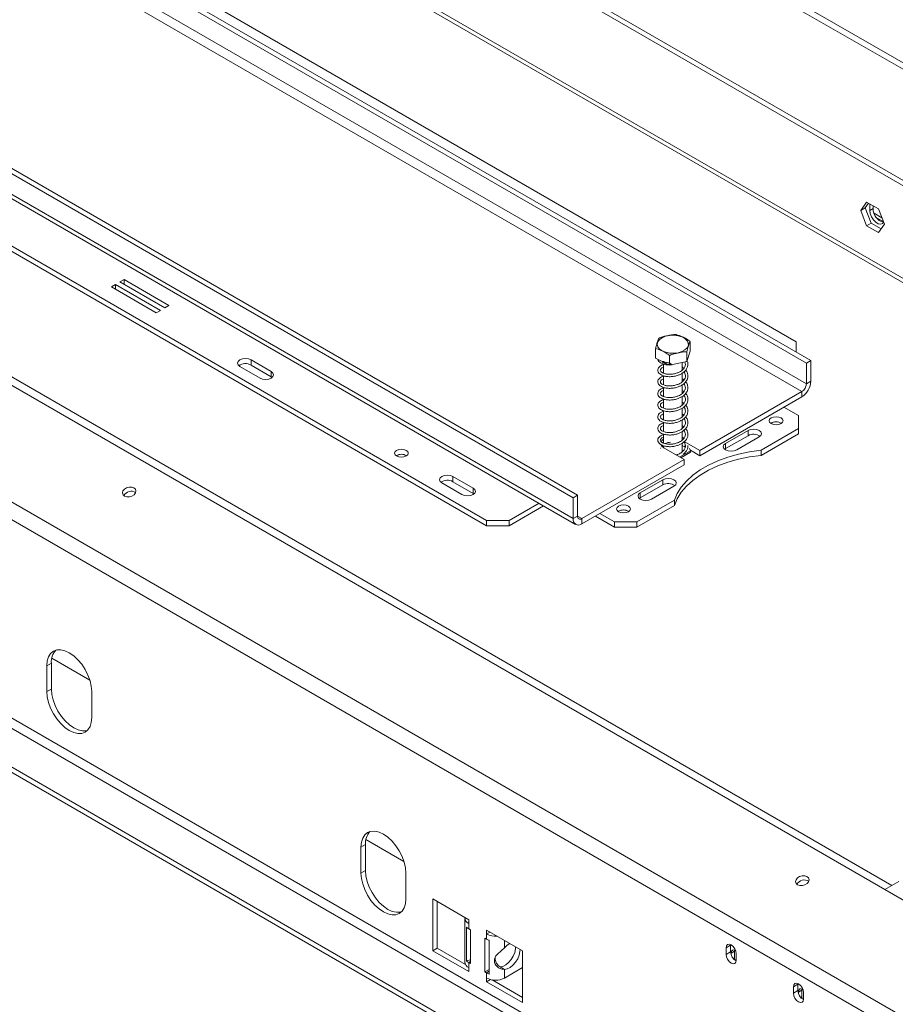
# Model space of a CAD drawing. Units: millimetres. Extents: x 50 to 5394, y 70 to 4060.
# Drawn here: x 3817 to 4123, y 1397 to 1742 of the extents above; entities that cross this region are included whole.
import ezdxf

# ---------------------------------------------------------------- set-up
doc = ezdxf.new("R2010")
doc.units = ezdxf.units.MM
doc.header["$LTSCALE"] = 20

msp = doc.modelspace()

# ---------------------------------------------------------------- linework, layer by layer
at = {"color": 7, "linetype": 'Continuous', "lineweight": 15}
for p, q in [((3673.3597986, 1985.928993), (5269.3783711, 1064.5670828)), ((3673.7664935, 1987.9164794), (5269.785066, 1066.5545692)), ((4324.7180238, 1536.645442), (3651.2483054, 1925.4312349)), ((5015.9845834, 920.0386692), (3419.9660109, 1841.4005794)), ((4990.4363141, 893.9342118), (3389.7036963, 1818.0174824)), ((4988.1070071, 889.0841188), (3387.3743893, 1813.1673894)), ((3789.7967152, 1796.324405), (4092.2812827, 1621.7037811)), ((3791.3680636, 1797.2315251), (4093.8526311, 1622.6109012)), ((4253.5903085, 1612.0346075), (3934.3607683, 1796.3218984)), ((3932.7894199, 1795.4147783), (4252.4742065, 1610.8646792)), ((4092.2812827, 1614.4456405), (3789.7967152, 1789.0662644)), ((3788.2253668, 1786.3446092), (4090.7099343, 1611.7239852)), ((4088.7457488, 1629.1857527), (3821.6165204, 1783.3961739)), ((4010.5711658, 1574.5335346), (3708.0865983, 1749.1541585)), ((4012.1425142, 1575.4406547), (3709.6579467, 1750.0612786)), ((4010.5711658, 1567.275394), (3708.0865983, 1741.896018)), ((3709.0072535, 1739.8611522), (4011.491821, 1565.2405282)), ((4957.7014155, 833.6335892), (3414.6372841, 1724.4255512)), ((3713.1934806, 1720.8048853), (3980.322709, 1566.5944642)), ((4945.9163025, 826.8301883), (3402.8521711, 1717.6221503)), ((3713.1934806, 1718.9903502), (3980.322709, 1564.779929)), ((4945.9163025, 825.0156532), (3402.8521711, 1715.8076152)), ((4111.3308278, 1675.1069336), (4113.3947498, 1678.0435242)), ((4111.3308278, 1675.1069336), (4112.9021762, 1676.0140537)), ((4113.3947498, 1669.7873894), (4111.3308278, 1675.1069336)), ((4112.9021762, 1676.0140537), (4114.0590272, 1677.660045)), ((4114.9660982, 1670.6945095), (4112.9021762, 1676.0140537)), ((4113.3947498, 1678.0435242), (4117.5225936, 1675.6605707)), ((4114.4765789, 1675.1051704), (4114.4765789, 1677.4189976)), ((4114.4765789, 1675.1051704), (4115.6550902, 1675.7855105)), ((4115.6550902, 1675.7855105), (4115.6550902, 1676.7386575)), ((4117.5225936, 1675.6605707), (4119.5865155, 1670.3410265)), ((4118.7302859, 1672.5478693), (4115.9912483, 1674.1290821)), ((4113.3947498, 1669.7873894), (4114.9660982, 1670.6945095)), ((4117.5225936, 1667.4044358), (4113.3947498, 1669.7873894)), ((4118.4296646, 1668.6950352), (4114.9660982, 1670.6945095)), ((4119.5865155, 1670.3410265), (4117.5225936, 1667.4044358)), ((3853.3444301, 1650.9194599), (3851.9302165, 1650.1030518)), ((3869.0579141, 1641.8482587), (3853.3444301, 1650.9194599)), ((3853.3444301, 1649.2866437), (3853.3444301, 1650.9194599)), ((3850.3588681, 1649.1959317), (3848.9446546, 1648.3795236)), ((3848.9446546, 1648.3795236), (3864.6581386, 1639.3083223)), ((3866.0723522, 1640.1247304), (3850.3588681, 1649.1959317)), ((3850.3588681, 1647.5631155), (3850.3588681, 1649.1959317)), ((3851.9302165, 1650.1030518), (3867.6437006, 1641.0318506)), ((3867.6437006, 1641.0318506), (3869.0579141, 1641.8482587)), ((3864.6581386, 1639.3083223), (3866.0723522, 1640.1247304)), ((4039.4935504, 1623.4081053), (4039.4935504, 1626.7649953)), ((4051.5737851, 1625.9029624), (4051.5737851, 1629.2598524)), ((4088.7457488, 1625.5590416), (4088.7457488, 1629.1857527)), ((4044.3849546, 1621.0120881), (4039.4935504, 1623.4081053)), ((4044.3849546, 1621.0120881), (4044.3849546, 1624.3689781)), ((4051.5737851, 1625.9029624), (4050.425072, 1622.2595167)), ((4050.425072, 1622.2595167), (4050.425072, 1625.6164067)), ((3893.8985469, 1620.5681116), (3900.9696147, 1616.486071)), ((3897.8269179, 1622.8359119), (3904.8979857, 1618.7538713)), ((3897.8269179, 1622.8359119), (3897.8269179, 1621.0213767)), ((3897.8269179, 1621.0213767), (3904.8979857, 1616.9393362)), ((4042.3114455, 1621.3370761), (4042.3114455, 1618.1704323)), ((4050.425072, 1622.2595167), (4044.3849546, 1621.0120881)), ((4045.266488, 1621.1941458), (4045.2601042, 1621.1236696)), ((4048.75589, 1619.1939327), (4048.75589, 1621.9147907)), ((4093.8526311, 1622.6109012), (4092.2812827, 1621.7037811)), ((4092.2812827, 1621.7037811), (4092.2812827, 1614.4456405)), ((4093.8526311, 1622.6109012), (4093.8526311, 1615.3527606)), ((3904.8979857, 1616.9393362), (3904.8979857, 1618.7538713)), ((3904.8979857, 1616.9393362), (3905.2242393, 1616.7127035)), ((4042.3114455, 1617.2554861), (4042.3114455, 1614.0943278)), ((4048.75589, 1615.1220451), (4048.75589, 1618.1474067)), ((4042.3114455, 1613.1568394), (4042.3114455, 1610.003813)), ((4048.75589, 1611.0411959), (4048.75589, 1614.0557584)), ((4092.2812827, 1614.4456405), (4093.8526311, 1615.3527606)), ((4048.75589, 1606.9468985), (4048.75589, 1609.9566916)), ((4054.9617582, 1591.0870024), (4090.7099343, 1611.7239852)), ((4054.9617582, 1589.2724673), (4090.7099343, 1609.9094501)), ((4090.7099343, 1611.7239852), (4090.7099343, 1609.9094501)), ((4042.3114455, 1609.0830941), (4042.3114455, 1605.9031766)), ((4089.531423, 1603.3328292), (4084.4245407, 1606.2809696)), ((4042.3114455, 1605.0090853), (4042.3114455, 1601.8405193)), ((4048.75589, 1602.8640803), (4048.75589, 1605.893767)), ((4089.531423, 1598.7972286), (4089.531423, 1603.3328292)), ((4042.3114455, 1600.9216739), (4042.3114455, 1597.7634272)), ((4048.75589, 1598.7916413), (4048.75589, 1601.8162547)), ((4049.3821879, 1599.4541636), (4048.75589, 1599.9125296)), ((4079.9461978, 1600.701886), (4079.8024176, 1600.6113214)), ((4042.3114455, 1596.8217944), (4042.3114455, 1593.6720059)), ((4048.75589, 1594.7101293), (4048.75589, 1597.7172634)), ((4071.8537535, 1598.1168885), (4063.9970115, 1593.5812879)), ((4071.8537535, 1596.3023534), (4063.9970115, 1591.7667527)), ((4067.9253825, 1591.3134876), (4075.7821245, 1595.8490882)), ((4071.8537535, 1598.1168885), (4071.8537535, 1596.3023534)), ((4076.400687, 1591.217016), (4089.531423, 1598.7972286)), ((4076.400687, 1589.4024809), (4089.531423, 1596.9826934)), ((4089.531423, 1596.9826934), (4089.531423, 1598.7972286)), ((4041.632961, 1593.083472), (4041.4631354, 1592.8518185)), ((4042.3114455, 1592.7883569), (4042.3114455, 1592.0413994)), ((4048.75589, 1590.6146298), (4048.75589, 1593.633022)), ((4049.6352525, 1592.3473936), (4048.75589, 1592.8550387)), ((4054.9617582, 1591.0870024), (4049.5136729, 1594.2321151)), ((4063.9970115, 1593.5812879), (4063.9970115, 1591.7667527)), ((4041.2714428, 1591.9915931), (4041.2519418, 1591.7670476)), ((4042.3909709, 1591.9941225), (4049.4620388, 1587.912082)), ((4046.5931677, 1589.568246), (4047.0709039, 1589.655018)), ((4047.8908819, 1588.8190915), (4051.7300848, 1591.0354162)), ((4048.2837829, 1588.5922746), (4051.7300848, 1590.5817824)), ((4051.7300848, 1591.0354162), (4051.3773727, 1591.7953227)), ((4054.9617582, 1589.2724673), (4051.6649962, 1591.1756474)), ((4051.7300848, 1591.0354162), (4051.7300848, 1590.5817824)), ((4054.9617582, 1591.0870024), (4054.9617582, 1589.2724673)), ((4063.9970115, 1591.7667527), (4063.670758, 1591.5401201)), ((4076.400687, 1591.217016), (4076.400687, 1589.4024809)), ((4013.7138626, 1567.2750992), (4049.4620388, 1587.912082)), ((4013.7138626, 1565.460564), (4049.4620388, 1586.0975468)), ((4049.4620388, 1587.912082), (4049.4620388, 1586.0975468)), ((3968.537596, 1582.0155063), (3975.6086638, 1577.9334657)), ((3968.537596, 1582.0155063), (3968.537596, 1580.2009711)), ((3964.609225, 1579.747706), (3971.6802928, 1575.6656654)), ((3968.537596, 1580.2009711), (3975.6086638, 1576.1189306)), ((4041.9981338, 1580.8816061), (4034.1413918, 1576.3460055)), ((4041.9981338, 1579.067071), (4034.1413918, 1574.5314704)), ((4038.0697628, 1574.0782052), (4045.9265049, 1578.6138058)), ((4041.9981338, 1580.8816061), (4041.9981338, 1579.067071)), ((3975.6086638, 1576.1189306), (3975.6086638, 1577.9334657)), ((3975.6086638, 1576.1189306), (3975.9349174, 1575.892298)), ((4010.5711658, 1574.5335346), (4012.1425142, 1575.4406547)), ((4012.1425142, 1568.1825142), (4012.1425142, 1575.4406547)), ((4034.1413918, 1576.3460055), (4034.1413918, 1574.5314704)), ((3988.1794511, 1566.5944642), (3998.662966, 1572.6464685)), ((3988.1794511, 1564.779929), (4000.2345698, 1571.739201)), ((4010.5711658, 1567.275394), (4010.5711658, 1574.5335346)), ((4032.9628805, 1566.1409041), (4046.0936166, 1573.7211167)), ((4032.9628805, 1564.326369), (4046.0936166, 1571.9065815)), ((4034.1413918, 1574.5314704), (4033.8151383, 1574.3048378)), ((4046.0936166, 1573.7211167), (4046.0936166, 1571.9065815)), ((4012.1425142, 1568.1825142), (4010.5711658, 1567.275394)), ((4018.4276524, 1568.1817769), (4025.1061385, 1564.326369)), ((4019.9992562, 1569.0890445), (4025.1061385, 1566.1409041)), ((4026.5203521, 1569.8598017), (4026.3765719, 1569.7692371)), ((3980.322709, 1566.5944642), (3988.1794511, 1566.5944642)), ((3980.322709, 1564.779929), (3980.322709, 1566.5944642)), ((3988.1794511, 1564.779929), (3980.322709, 1564.779929)), ((3988.1794511, 1566.5944642), (3988.1794511, 1564.779929)), ((4013.7138626, 1567.2750992), (4013.7138626, 1565.460564)), ((4025.1061385, 1566.1409041), (4032.9628805, 1566.1409041)), ((4025.1061385, 1564.326369), (4025.1061385, 1566.1409041)), ((4032.9628805, 1566.1409041), (4032.9628805, 1564.326369)), ((4032.9628805, 1564.326369), (4025.1061385, 1564.326369)), ((3827.901914, 1516.6994661), (3826.3305656, 1515.792346)), ((3827.901914, 1516.6994661), (3827.901914, 1507.6267904)), ((3841.3899124, 1510.7231221), (3828.0598715, 1518.418391)), ((3826.3305656, 1515.792346), (3826.3305656, 1506.7196703)), ((3827.901914, 1507.6267904), (3826.3305656, 1506.7196703)), ((3842.0440496, 1497.6484691), (3842.0440496, 1506.7211447)), ((3951.3843006, 1447.2247135), (3938.0542597, 1454.9199823)), ((3937.8963022, 1453.2010574), (3936.3249538, 1452.2939373)), ((3936.3249538, 1452.2939373), (3936.3249538, 1443.2212616)), ((3937.8963022, 1453.2010574), (3937.8963022, 1444.1283817)), ((3937.8963022, 1444.1283817), (3936.3249538, 1443.2212616)), ((3952.0384378, 1434.1500604), (3952.0384378, 1443.222736)), ((4124.6117761, 1440.2109555), (4119.7669495, 1437.4140966)), ((3974.0373154, 1426.893984), (3961.4665282, 1434.150945)), ((3961.4665282, 1434.150945), (3961.4665282, 1416.0055937)), ((3963.0378766, 1433.2438249), (3963.0378766, 1416.9127138)), ((3972.7355678, 1427.3473229), (3972.7355678, 1411.9237743)), ((3974.0373154, 1425.5330827), (3974.0373154, 1426.893984)), ((3973.3263539, 1412.4601152), (3973.3263539, 1424.2545936)), ((3974.0373154, 1425.5330827), (3974.0373154, 1423.7185475)), ((3974.0373154, 1423.7185475), (3974.6265711, 1423.3783775)), ((3974.6265711, 1423.3783775), (3974.6265711, 1411.5838991)), ((3992.8934963, 1416.0085425), (3980.322709, 1423.2655035)), ((3980.322709, 1423.2655035), (3980.322709, 1421.9046022)), ((3979.7334534, 1408.6357587), (3979.7334534, 1420.4302371)), ((3979.7334534, 1420.4302371), (3980.322709, 1420.090067)), ((3981.5014119, 1422.5850529), (3980.322709, 1421.9046022)), ((3980.322709, 1420.090067), (3980.322709, 1421.9046022)), ((3963.0378766, 1416.9127138), (3961.4665282, 1416.0055937)), ((3963.0378766, 1416.9127138), (3972.9088557, 1411.2143188)), ((3981.2512686, 1419.6796377), (3981.2512686, 1407.8851593)), ((4065.7647784, 1417.943029), (4064.19343, 1417.0359089)), ((4064.19343, 1417.0359089), (4064.19343, 1414.7677399)), ((4065.7746764, 1418.153032), (4065.7647784, 1417.943029)), ((4065.7647784, 1417.943029), (4065.7647784, 1415.6748601)), ((3961.4665282, 1416.0055937), (3974.0373154, 1408.7486327)), ((3992.8934963, 1397.8631912), (3992.8934963, 1416.0085425)), ((4065.7647784, 1415.6748601), (4064.19343, 1414.7677399)), ((4067.082299, 1415.8666814), (4065.9037877, 1415.1863413)), ((4065.9037877, 1415.1863413), (4065.9037877, 1414.8011387)), ((4067.1360925, 1416.3181685), (4067.082299, 1415.8666814)), ((4067.082299, 1415.8666814), (4067.082299, 1413.5985125)), ((4067.082299, 1413.5985125), (4067.1935269, 1412.8466005)), ((4067.5472034, 1416.0014077), (4067.1196509, 1416.2482284)), ((4067.7289639, 1412.7267197), (4067.7289639, 1414.9948886)), ((3974.6265711, 1412.8913756), (3973.3263539, 1412.4601152)), ((3974.0373154, 1411.9240692), (3974.0373154, 1410.109534)), ((3974.6265711, 1411.5838991), (3974.0373154, 1411.9240692)), ((3974.0373154, 1408.7486327), (3974.0373154, 1410.109534)), ((3979.7334534, 1408.6357587), (3981.2512686, 1409.5119748)), ((3986.6081027, 1409.5173951), (3985.0367542, 1410.4245152)), ((3986.6081027, 1406.4810535), (3992.8934963, 1410.109534)), ((3986.6081027, 1406.4810535), (3986.6081027, 1409.5173951)), ((3980.322709, 1408.2955887), (3979.7334534, 1408.6357587)), ((3980.322709, 1406.4810535), (3980.322709, 1408.2955887)), ((3980.322709, 1406.4810535), (3980.322709, 1405.1201522)), ((3981.7308283, 1405.9330421), (3980.322709, 1405.1201522)), ((3980.322709, 1405.1201522), (3992.8934963, 1397.8631912)), ((3982.2364599, 1405.8296076), (3992.8934963, 1399.6774314)), ((4089.3350045, 1404.3362271), (4087.7636561, 1403.429107)), ((4087.7636561, 1403.429107), (4087.7636561, 1401.1609381)), ((4089.3449024, 1404.5462302), (4089.3350045, 1404.3362271)), ((4089.3350045, 1404.3362271), (4089.3350045, 1402.0680582)), ((4090.7063185, 1402.7113666), (4090.652525, 1402.2598795)), ((4091.1174294, 1402.3946058), (4090.689877, 1402.6414266)), ((4089.3350045, 1402.0680582), (4087.7636561, 1401.1609381)), ((4090.652525, 1402.2598795), (4089.4740137, 1401.5795394)), ((4089.4740137, 1401.5795394), (4089.4740137, 1401.1943368)), ((4090.652525, 1402.2598795), (4090.652525, 1399.9917106)), ((4090.652525, 1399.9917106), (4090.7637532, 1399.2397975)), ((4091.29919, 1399.1199178), (4091.29919, 1401.3880867))]:
    msp.add_line(p, q, dxfattribs=at)
at = {"color": 8, "linetype": 'Continuous', "lineweight": 15}
for p, q in [((3649.9467074, 1924.6798383), (4322.5321161, 1536.4045466)), ((3465.3132701, 1818.0932237), (4122.2536297, 1438.8496265)), ((4944.7377912, 844.7461056), (3428.9365546, 1719.7995335)), ((4116.8484643, 1672.6010516), (4119.246843, 1671.216497)), ((4013.7138626, 1567.2750992), (4012.1425142, 1568.1822193)), ((3986.6081027, 1417.0537255), (3986.6081027, 1419.637023)), ((4067.082299, 1413.5985125), (4066.6755235, 1413.363686)), ((3974.0373154, 1411.9240692), (3974.6265711, 1412.2642392)), ((3981.2512686, 1408.8316347), (3980.322709, 1408.2955887)), ((4090.652525, 1399.9917106), (4090.2457495, 1399.7568841))]:
    msp.add_line(p, q, dxfattribs=at)
at = {"color": 7, "linetype": 'Continuous', "lineweight": 15, "flags": 128}
for points in [[(4119.3258488, 1671.0150786), (4118.9860695, 1670.6065607), (4118.3067406, 1670.3404856), (4117.4734205, 1670.4713071), (4116.5866197, 1670.9832463), (4115.7532995, 1671.8145558), (4115.0739707, 1672.8649673), (4114.6305703, 1674.0077858), (4114.4765789, 1675.1051704)], [(4047.3763827, 1625.3110729), (4045.9183631, 1625.134336), (4044.4318123, 1625.1912401), (4043.0269811, 1625.4775648), (4041.8080594, 1625.9720748), (4040.865449, 1626.6380945), (4040.2690591, 1627.4262283), (4040.0631211, 1628.2780239), (4040.2629085, 1629.1303075), (4040.853604, 1629.9198692), (4041.7913984, 1630.5881507), (4043.0067398, 1631.0855888), (4044.409492, 1631.3752906), (4045.895619, 1631.4357703), (4047.3549019, 1631.2625425), (4048.6791121, 1630.8684546), (4049.7700391, 1630.2827343), (4050.5467738, 1629.5488219), (4050.9517093, 1628.7211482), (4050.9548136, 1627.861098), (4050.5558562, 1627.0324574), (4049.7844261, 1626.2966827), (4048.6977367, 1625.7083431), (4047.3763827, 1625.3110729)], [(3897.8269179, 1622.8359119), (3896.9257419, 1623.1835237), (3895.8627324, 1623.3055887), (3894.7997229, 1623.1835237), (3893.8985469, 1622.8359119), (3893.2964004, 1622.3156741), (3893.0849546, 1621.7020117), (3893.2964004, 1621.0883494), (3893.8985469, 1620.5681116)], [(4045.2856452, 1621.1981022), (4045.2812706, 1621.1433028), (4045.2747001, 1621.0856122), (4045.2686671, 1621.0623354), (4045.2636654, 1621.0753769), (4045.2601042, 1621.1236696)], [(3900.9696147, 1616.486071), (3901.8707907, 1616.1384592), (3902.9338002, 1616.0163942), (3903.9968097, 1616.1384592), (3904.8979857, 1616.486071), (3905.5001322, 1617.0063088), (3905.711578, 1617.6199712), (3905.5001322, 1618.2336335), (3904.8979857, 1618.7538713)], [(4083.4031643, 1600.5207568), (4083.9330532, 1600.9785661), (4084.1191255, 1601.518589), (4083.9330532, 1602.0586118), (4083.4031643, 1602.5164211), (4082.6101294, 1602.8223195), (4081.674681, 1602.9297367), (4080.7392326, 1602.8223195), (4079.9461978, 1602.5164211), (4079.4163088, 1602.0586118), (4079.2302366, 1601.518589), (4079.4163088, 1600.9785661), (4079.9461978, 1600.5207568), (4080.7392326, 1600.2148584), (4081.674681, 1600.1074412), (4082.6101294, 1600.2148584), (4083.4031643, 1600.5207568)], [(4075.7821245, 1595.8490882), (4076.384271, 1596.369326), (4076.5957168, 1596.9829883), (4076.384271, 1597.5966507), (4075.7821245, 1598.1168885), (4074.8809485, 1598.4645003), (4073.817939, 1598.5865653), (4072.7549295, 1598.4645003), (4071.8537535, 1598.1168885)], [(4041.3110463, 1593.1916641), (4041.6163004, 1592.6328015), (4042.3909709, 1591.9941225)], [(4042.3114455, 1595.1217661), (4041.9552394, 1594.8692663), (4041.393219, 1594.1812021)], [(4049.8670011, 1591.9939014), (4049.8136506, 1592.3852347), (4049.6352525, 1592.8010274)], [(4063.9970115, 1593.5812879), (4063.394865, 1593.0610501), (4063.1834192, 1592.4473877), (4063.394865, 1591.8337254), (4063.9970115, 1591.3134876), (4064.8981875, 1590.9658758), (4065.961197, 1590.8438107), (4067.0242065, 1590.9658758), (4067.9253825, 1591.3134876)], [(3948.7778899, 1591.1547415), (3948.2600438, 1590.707337), (3948.0782005, 1590.1795874), (3948.2600438, 1589.6518378), (3948.7778899, 1589.2044333), (3949.5529012, 1588.9054871), (3950.4670894, 1588.8005112), (3951.3812776, 1588.9054871), (3952.1562889, 1589.2044333), (3952.6741349, 1589.6518378), (3952.8559783, 1590.1795874), (3952.6741349, 1590.707337), (3952.1562889, 1591.1547415), (3951.3812776, 1591.4536877), (3950.4670894, 1591.5586636), (3949.5529012, 1591.4536877), (3948.7778899, 1591.1547415)], [(4076.400687, 1591.217016), (4072.3754275, 1590.6556389), (4068.480786, 1589.8432986), (4064.7635595, 1588.7897558), (4061.268413, 1587.5076698), (4058.0373433, 1586.0124455), (4055.1091739, 1584.3220493), (4052.5190889, 1582.4567925), (4050.2982101, 1580.4390874), (4048.4732228, 1578.2931782), (4047.0660556, 1576.0448495), (4046.0936166, 1573.7211167)], [(4076.400687, 1589.4024809), (4072.3754275, 1588.8411038), (4068.480786, 1588.0287635), (4064.7635595, 1586.9752207), (4061.268413, 1585.6931346), (4058.0373433, 1584.1979104), (4055.1091739, 1582.5075142), (4052.5190889, 1580.6422574), (4050.2982101, 1578.6245523), (4048.4732228, 1576.478643), (4047.0660556, 1574.2303144), (4046.0936166, 1571.9065815)], [(3968.537596, 1582.0155063), (3967.6364201, 1582.3631181), (3966.5734105, 1582.4851831), (3965.510401, 1582.3631181), (3964.609225, 1582.0155063), (3964.0070785, 1581.4952685), (3963.7956327, 1580.8816061), (3964.0070785, 1580.2679438), (3964.609225, 1579.747706)], [(4045.9265049, 1578.6138058), (4046.5286514, 1579.1340436), (4046.7400971, 1579.747706), (4046.5286514, 1580.3613683), (4045.9265049, 1580.8816061), (4045.0253289, 1581.2292179), (4043.9623193, 1581.351283), (4042.8993098, 1581.2292179), (4041.9981338, 1580.8816061)], [(3853.5316485, 1575.1652), (3854.3022785, 1574.9021547), (3855.2039896, 1574.8994156), (3856.0995047, 1575.1573997), (3856.8524895, 1575.6368314), (3857.348309, 1576.2647214), (3857.5114791, 1576.9454793), (3857.3171587, 1577.5754657), (3856.7949314, 1578.0587711), (3856.0243014, 1578.3218164), (3855.1225902, 1578.3245555), (3854.2270752, 1578.0665713), (3853.4740904, 1577.5871397), (3852.9782709, 1576.9592496), (3852.8151007, 1576.2784918), (3853.0094211, 1575.6485053), (3853.5316485, 1575.1652)], [(3971.6802928, 1575.6656654), (3972.5814688, 1575.3180536), (3973.6444783, 1575.1959886), (3974.7074879, 1575.3180536), (3975.6086638, 1575.6656654), (3976.2108104, 1576.1859032), (3976.4222561, 1576.7995656), (3976.2108104, 1577.4132279), (3975.6086638, 1577.9334657)], [(4034.1413918, 1576.3460055), (4033.5392453, 1575.8257677), (4033.3277996, 1575.2121054), (4033.5392453, 1574.598443), (4034.1413918, 1574.0782052), (4035.0425678, 1573.7305934), (4036.1055773, 1573.6085284), (4037.1685869, 1573.7305934), (4038.0697628, 1574.0782052)], [(4029.9773186, 1569.6786726), (4030.5072075, 1570.1364819), (4030.6932798, 1570.6765047), (4030.5072075, 1571.2165276), (4029.9773186, 1571.6743369), (4029.1842837, 1571.9802352), (4028.2488353, 1572.0876525), (4027.3133869, 1571.9802352), (4026.5203521, 1571.6743369), (4025.9904631, 1571.2165276), (4025.8043909, 1570.6765047), (4025.9904631, 1570.1364819), (4026.5203521, 1569.6786726), (4027.3133869, 1569.3727742), (4028.2488353, 1569.265357), (4029.1842837, 1569.3727742), (4029.9773186, 1569.6786726)], [(3842.0440496, 1506.7211447), (3841.8930845, 1508.5782863), (3841.4459907, 1510.5383595), (3840.7199498, 1512.5260398), (3839.7428632, 1514.4649419), (3838.5522796, 1516.2805548), (3837.1939526, 1517.9031055), (3835.7200819, 1519.2702404), (3834.1873076, 1520.3294211), (3832.6545333, 1521.0399439), (3831.1806626, 1521.374504), (3829.8223356, 1521.3202442), (3828.631752, 1520.8792498), (3827.6546654, 1520.068468), (3826.9286245, 1518.9190566), (3826.4815307, 1517.4751869), (3826.3305656, 1515.792346)], [(3826.3305656, 1506.7196703), (3826.4815307, 1504.8625288), (3826.9286245, 1502.9024556), (3827.6546654, 1500.9147752), (3828.631752, 1498.9758731), (3829.8223356, 1497.1602602), (3831.1806626, 1495.5377095), (3832.6545333, 1494.1705747), (3834.1873076, 1493.111394), (3835.7200819, 1492.4008711), (3837.1939526, 1492.0663111), (3838.5522796, 1492.1205709), (3839.7428632, 1492.5615652), (3840.7199498, 1493.372347), (3841.4459907, 1494.5217584), (3841.8930845, 1495.9656281), (3842.0440496, 1497.6484691)], [(3827.901914, 1507.6267904), (3828.0528791, 1505.7696489), (3828.4999729, 1503.8095757), (3829.2260138, 1501.8218953), (3830.2031004, 1499.8829933), (3831.393684, 1498.0673804), (3832.752011, 1496.4448296), (3834.2258817, 1495.0776948), (3835.758656, 1494.0185141), (3837.2914303, 1493.3079913), (3838.765301, 1492.9734312), (3840.123628, 1493.027691), (3840.4722634, 1493.1115625)], [(3952.0384378, 1443.222736), (3951.8874727, 1445.0798776), (3951.4403789, 1447.0399508), (3950.714338, 1449.0276311), (3949.7372513, 1450.9665332), (3948.5466678, 1452.7821461), (3947.1883408, 1454.4046968), (3945.7144701, 1455.7718317), (3944.1816958, 1456.8310124), (3942.6489215, 1457.5415352), (3941.1750508, 1457.8760953), (3939.8167238, 1457.8218355), (3938.6261402, 1457.3808411), (3937.6490535, 1456.5700593), (3936.9230126, 1455.4206479), (3936.4759189, 1453.9767782), (3936.3249538, 1452.2939373)], [(3937.8963022, 1444.1283817), (3938.0472673, 1442.2712402), (3938.494361, 1440.311167), (3939.2204019, 1438.3234867), (3940.1974886, 1436.3845846), (3941.3880722, 1434.5689717), (3942.7463992, 1432.9464209), (3944.2202699, 1431.5792861), (3945.7530442, 1430.5201054), (3947.2858185, 1429.8095826), (3948.7596892, 1429.4750225), (3950.1180162, 1429.5292823), (3950.4666516, 1429.6131538)], [(3936.3249538, 1443.2212616), (3936.4759189, 1441.3641201), (3936.9230126, 1439.4040469), (3937.6490535, 1437.4163665), (3938.6261402, 1435.4774644), (3939.8167238, 1433.6618515), (3941.1750508, 1432.0393008), (3942.6489215, 1430.672166), (3944.1816958, 1429.6129853), (3945.7144701, 1428.9024624), (3947.1883408, 1428.5679024), (3948.5466678, 1428.6221622), (3949.7372513, 1429.0631565), (3950.714338, 1429.8739383), (3951.4403789, 1431.0233497), (3951.8874727, 1432.4672194), (3952.0384378, 1434.1500604)], [(4089.2339089, 1439.0971814), (4090.0045389, 1438.834136), (4090.90625, 1438.8313969), (4091.801765, 1439.0893811), (4092.5547499, 1439.5688128), (4093.0505694, 1440.1967028), (4093.2137395, 1440.8774607), (4093.0194191, 1441.5074471), (4092.4971918, 1441.9907524), (4091.7265618, 1442.2537978), (4090.8248506, 1442.2565369), (4089.9293356, 1441.9985527), (4089.1763508, 1441.519121), (4088.6805313, 1440.891231), (4088.5173611, 1440.2104731), (4088.7116815, 1439.5804867), (4089.2339089, 1439.0971814)], [(3990.4570212, 1417.4150897), (3990.4232084, 1416.7190283), (3990.1495254, 1415.4382958), (3989.622636, 1414.1390245), (3988.8819611, 1412.9184237), (3987.9829167, 1411.8678166), (3986.9927677, 1411.0658077), (3985.9855952, 1410.572402), (3985.0367542, 1410.4245152)], [(3986.6081027, 1417.0537255), (3987.5569436, 1418.0013471), (3988.41683, 1418.592867)], [(3992.0283696, 1416.5079696), (3991.9945568, 1415.8119082), (3991.7208738, 1414.5311756), (3991.1939844, 1413.2319044), (3990.4533096, 1412.0113036), (3989.5542651, 1410.9606965), (3988.5641161, 1410.1586876), (3987.5569436, 1409.6652819), (3986.6081027, 1409.5173951)], [(4067.7289639, 1414.9948886), (4067.5944007, 1415.8537619), (4067.211197, 1416.7372429), (4066.6376921, 1417.5108298), (4065.961197, 1418.0567507), (4065.2847019, 1418.2918944), (4064.711197, 1418.1804622), (4064.3279933, 1417.7394187), (4064.19343, 1417.0359089)], [(4067.4817036, 1416.1788768), (4066.9223081, 1416.3585945), (4066.3870369, 1416.2545911), (4066.0293801, 1415.8429505), (4065.9037877, 1415.1863413)], [(4064.19343, 1414.7677399), (4064.3279933, 1413.9088666), (4064.711197, 1413.0253856), (4065.2847019, 1412.2517988), (4065.961197, 1411.7058778), (4066.6376921, 1411.4707341), (4067.211197, 1411.5821663), (4067.5944007, 1412.0232098), (4067.7289639, 1412.7267197)], [(4091.29919, 1401.3880867), (4091.1646267, 1402.24696), (4090.781423, 1403.1304411), (4090.2079181, 1403.9040279), (4089.531423, 1404.4499489), (4088.8549279, 1404.6850925), (4088.281423, 1404.5736604), (4087.8982193, 1404.1326169), (4087.7636561, 1403.429107)], [(4091.0519296, 1402.5720749), (4090.4925341, 1402.7517926), (4089.9572629, 1402.6477892), (4089.5996061, 1402.2361487), (4089.4740137, 1401.5795394)], [(4087.7636561, 1401.1609381), (4087.8982193, 1400.3020648), (4088.281423, 1399.4185837), (4088.8549279, 1398.6449969), (4089.531423, 1398.0990759), (4090.2079181, 1397.8639322), (4090.781423, 1397.9753644), (4091.1646267, 1398.4164079), (4091.29919, 1399.1199178)]]:
    msp.add_lwpolyline(points, dxfattribs=at)
at = {"color": 7, "linetype": 'Continuous', "lineweight": 15}
for centre, radius, start, end in [((4120.4242235, 1675.6575781), 4.7708489, 178.463404349, 256.678956032), ((3895.8818087, 1617.4875216), 4.0338049, 61.170676289, 124.927551063), ((4087.0294485, 1615.6632533), 6.8302436, 302.60547834, 357.394521514), ((4088.8696914, 1614.6008868), 3.4151218, 302.60547834, 357.394521514), ((4081.674681, 1597.6605181), 3.4946545, 57.60516832, 122.39483168), ((4081.6677359, 1597.5222056), 3.6158071, 58.686506407, 118.431939106), ((4073.7988627, 1592.7684982), 4.0338049, 55.072450826, 118.829323491), ((4045.0053258, 1588.3416419), 5.6648289, 92.56444246, 113.099908211), ((3950.4670894, 1586.2968502), 3.5171087, 58.540545678, 121.459454351), ((3950.4670894, 1586.3473341), 3.4340054, 58.404803254, 121.595196746), ((3966.5924868, 1576.6671159), 4.033805, 61.170676667, 124.927547827), ((4043.943243, 1575.5332158), 4.0338049, 55.072450826, 118.829323491), ((3855.84328, 1574.0740266), 2.8042594, 56.052554861, 153.945173124), ((4013.1004572, 1568.0271204), 0.9704649, 170.78596301, 309.203285236), ((4028.2488353, 1566.8184339), 3.4946545, 57.60516832, 122.39483168), ((4028.2418902, 1566.6801213), 3.6158071, 58.686505808, 118.431939168), ((4012.4870519, 1566.9646065), 1.9409298, 170.78596301, 309.203285236), ((3833.8667231, 1517.1737126), 5.9836325, 137.237402706, 184.545875646), ((3943.8611113, 1453.6753039), 5.9836325, 137.237402706, 184.545875646), ((4091.5455404, 1438.006008), 2.8042594, 56.052554862, 153.945173124), ((3974.7990961, 1427.4320661), 2.0460811, 174.452498947, 248.141721363), ((3975.7074092, 1426.6731041), 3.3939089, 225.447119343, 240.522243832), ((3983.3975427, 1427.7496638), 6.6044945, 242.253087094, 274.840393118), ((3982.8071153, 1424.4552069), 5.0226209, 240.353762171, 251.95475745), ((4069.4093979, 1415.7464462), 3.6453224, 181.125236624, 242.373952049), ((3974.9598214, 1412.1455804), 2.2352857, 185.694799251, 245.625341706), ((3975.7074092, 1414.8786257), 3.3939089, 225.447119343, 240.522243832), ((3982.8071153, 1412.6607285), 5.0226209, 240.353762171, 251.95475745), ((3983.4654058, 1412.5464361), 6.8312085, 242.609672237, 297.390327763), ((4092.9796239, 1402.1396444), 3.6453224, 181.125236624, 242.373952049)]:
    msp.add_arc(centre, radius, start, end, dxfattribs=at)
for points, knots in [([(4040.6422635, 1630.408441), (4040.5698631, 1630.2593806), (4040.2841256, 1629.6710942), (4039.8884789, 1628.406932), (4039.5837816, 1627.1401364), (4039.4935504, 1626.7649953)], [0, 0, 0, 0, 0.1928139012, 0.7609648479, 1, 1, 1, 1]), ([(4046.6823809, 1631.6558696), (4046.657681, 1631.6591507), (4046.1552205, 1631.7258973), (4045.1233769, 1631.6035826), (4043.6666188, 1631.3037651), (4042.2436384, 1631.0078881), (4041.2141539, 1630.7123836), (4040.7042792, 1630.4414005), (4040.6422635, 1630.408441)], [0, 0, 0, 0, 0.013048, 0.2654304343, 0.4998642246, 0.732266489, 0.9674357352, 1, 1, 1, 1]), ([(4051.5737851, 1629.2598524), (4051.2654926, 1629.4914436), (4050.0487764, 1630.4054482), (4048.3640495, 1631.2214341), (4047.0665997, 1631.556612), (4046.6823809, 1631.6558696)], [0, 0, 0, 0, 0.1928139012, 0.7609648479, 1, 1, 1, 1]), ([(4039.4935504, 1626.7649953), (4039.8018429, 1626.694557), (4041.0185591, 1626.4165633), (4042.703286, 1625.5820479), (4044.0007358, 1624.646134), (4044.3849546, 1624.3689781)], [0, 0, 0, 0, 0.1928139012, 0.7609648479, 1, 1, 1, 1]), ([(4050.425072, 1625.6164067), (4050.4974724, 1625.9266201), (4050.7832099, 1627.1509172), (4051.1788566, 1628.39655), (4051.4835539, 1629.0626096), (4051.5737851, 1629.2598524)], [0, 0, 0, 0, 0.19281390119, 0.76096484795, 1, 1, 1, 1]), ([(4044.3849546, 1624.3689781), (4044.4096545, 1624.3824615), (4044.912115, 1624.6567483), (4045.9439589, 1624.9606355), (4047.4007158, 1625.2625236), (4048.8236973, 1625.5544105), (4049.8531816, 1625.6841311), (4050.3630563, 1625.6237507), (4050.425072, 1625.6164067)], [0, 0, 0, 0, 0.01304800013, 0.26543043624, 0.49986422461, 0.73226648699, 0.96743573499, 1, 1, 1, 1]), ([(4042.3114455, 1621.2114644), (4042.3088124, 1621.2109609), (4041.9307756, 1621.1386714), (4041.4316766, 1620.8680339), (4040.7403492, 1620.3933217), (4040.2809287, 1619.732743), (4040.2026442, 1618.9630195), (4040.5684533, 1618.2301458), (4041.2424266, 1617.6691349), (4042.0681596, 1617.2847913), (4043.1386021, 1617.0000336), (4044.5403084, 1616.9023401), (4046.022408, 1617.0500943), (4047.2935716, 1617.3960495), (4048.3869582, 1617.8653551), (4049.3822923, 1618.5074142), (4050.2268061, 1619.3695514), (4050.7572645, 1620.4116805), (4050.8443164, 1621.4746221), (4050.7370966, 1622.2080521), (4050.5186574, 1622.5383758), (4050.5148206, 1622.5441778)], [0, 0, 0, 0, 0.0003988109, 0.0572565415, 0.1008720527, 0.1596310309, 0.2252307052, 0.2912110002, 0.3478373958, 0.3916246892, 0.4497954643, 0.5187064147, 0.5848940781, 0.6434024033, 0.6895887884, 0.7446954956, 0.8093079553, 0.8733252578, 0.9358600966, 0.9988733999, 1, 1, 1, 1]), ([(4040.3339441, 1622.9964449), (4040.3564949, 1622.874236), (4040.4231901, 1622.512798), (4040.8745058, 1622.036469), (4041.563745, 1621.5873271), (4042.4693009, 1621.2561777), (4043.3457727, 1621.0484293), (4043.9366183, 1621.0601436), (4044.0651998, 1621.0626928)], [0, 0, 0, 0, 0.1154682031, 0.3415020579, 0.5050097249, 0.703731562, 0.9355251985, 1, 1, 1, 1]), ([(4049.7035176, 1622.1104984), (4049.7788843, 1621.9418455), (4049.9726153, 1621.5083218), (4049.9106488, 1620.759981), (4049.549394, 1619.9509716), (4048.9374656, 1619.3015741), (4048.1848386, 1618.7594793), (4047.2540645, 1618.3042172), (4046.0868396, 1617.9533022), (4044.8203468, 1617.792923), (4043.5930323, 1617.8196526), (4042.5454072, 1618.0353521), (4041.8304503, 1618.3442016), (4041.3835834, 1618.6826771), (4041.1407718, 1619.0054824), (4041.1218204, 1619.4164332), (4041.416693, 1619.8046065), (4041.8251666, 1620.1073145), (4042.1950298, 1620.2377701), (4042.3114455, 1620.2788315)], [0, 0, 0, 0, 0.04155447747, 0.10681611751, 0.17686240424, 0.23888038481, 0.28461640874, 0.34237211703, 0.41015329375, 0.47561105877, 0.54208780844, 0.61290720352, 0.67561619431, 0.72005144912, 0.77882265604, 0.84954048966, 0.91491272854, 0.97321848455, 1, 1, 1, 1]), ([(4045.0211205, 1621.1434716), (4044.8720454, 1621.3548193), (4044.5562607, 1621.8025153), (4043.2774477, 1621.8705992), (4042.5910647, 1622.1570291), (4042.1624339, 1622.2746671), (4042.0393917, 1622.2951226), (4041.9741815, 1622.2938246), (4041.9406524, 1622.2848355), (4041.920579, 1622.2727944), (4041.9065307, 1622.2533306), (4041.902195, 1622.2118666), (4041.9571031, 1622.0997862), (4042.2228548, 1621.8572592), (4042.884372, 1621.5027125), (4043.961418, 1621.1822677), (4044.8353693, 1621.1428341), (4045.2601042, 1621.1236696)], [0, 0, 0, 0, 0.1373507007, 0.2909488082, 0.4272188701, 0.4542664649, 0.467845551, 0.4746861427, 0.4780385966, 0.4814082386, 0.485249369, 0.491434871, 0.507892603, 0.5594658724, 0.6749205903, 0.8420134233, 1, 1, 1, 1]), ([(4049.3916067, 1619.8453599), (4049.2745256, 1619.9566397), (4049.0902156, 1620.1318172), (4048.8452453, 1620.2608557), (4048.75589, 1620.3079238)], [0, 0, 0, 0, 0.6352400071, 1, 1, 1, 1]), ([(4042.3114455, 1617.1020148), (4042.2049214, 1617.0777823), (4041.7699478, 1616.9788328), (4041.2290038, 1616.6702312), (4040.588172, 1616.1507428), (4040.21567, 1615.4448049), (4040.2601188, 1614.6721479), (4040.7306932, 1613.9734722), (4041.454233, 1613.4674934), (4042.3304627, 1613.1142646), (4043.4922089, 1612.8666369), (4044.9514736, 1612.8359447), (4046.3926183, 1613.0465959), (4047.6049906, 1613.428929), (4048.6687313, 1613.9385218), (4049.6335287, 1614.6372057), (4050.4075389, 1615.5570455), (4050.8250504, 1616.6200093), (4050.8243283, 1617.6825783), (4050.5333462, 1618.579699), (4050.1365609, 1619.0540721), (4049.9980057, 1619.2197205)], [0, 0, 0, 0, 0.0158025142, 0.0645269296, 0.1085399818, 0.1680140011, 0.2307026862, 0.2927925417, 0.342564843, 0.3855426111, 0.4458255917, 0.5109649407, 0.5731447465, 0.6254290366, 0.6694574694, 0.7258757194, 0.7875149666, 0.8482047824, 0.9078691882, 0.967828441, 1, 1, 1, 1]), ([(4049.3956977, 1618.6004862), (4049.4145357, 1618.5816187), (4049.678325, 1618.3174159), (4049.8821076, 1617.7364312), (4049.9663025, 1616.898332), (4049.6701707, 1616.0622707), (4049.1099622, 1615.3731942), (4048.3912028, 1614.807567), (4047.5142304, 1614.3290373), (4046.3995742, 1613.9445126), (4045.1418531, 1613.7322731), (4043.8985529, 1613.7116956), (4042.7842792, 1613.8843719), (4041.985929, 1614.1758113), (4041.4750924, 1614.5164099), (4041.1857945, 1614.836389), (4041.0971884, 1615.2259429), (4041.3176211, 1615.6281547), (4041.7256909, 1615.9672394), (4042.1417493, 1616.133511), (4042.3114455, 1616.2013276)], [0, 0, 0, 0, 0.0049765847, 0.0696873005, 0.131578845, 0.197204217, 0.2605227049, 0.3059032617, 0.3568746622, 0.4207482746, 0.4837900504, 0.5463252968, 0.6127460629, 0.677046172, 0.7215456009, 0.7725590217, 0.8394002286, 0.9031846479, 0.9605122747, 1, 1, 1, 1]), ([(4049.3800931, 1615.7810775), (4049.1980235, 1615.947453), (4049.009895, 1616.1193651), (4048.7638153, 1616.2425783), (4048.75589, 1616.2465466)], [0, 0, 0, 0, 0.967793579, 1, 1, 1, 1]), ([(4042.3114455, 1613.0120369), (4042.1130668, 1612.9580794), (4041.6301593, 1612.8267323), (4041.0434, 1612.4640444), (4040.4552513, 1611.8980409), (4040.1828893, 1611.1539188), (4040.3490426, 1610.3887995), (4040.908414, 1609.7348503), (4041.6703048, 1609.2798406), (4042.6082139, 1608.9515316), (4043.8651441, 1608.7511866), (4045.3561928, 1608.7865249), (4046.7403346, 1609.0547154), (4047.9027422, 1609.4689138), (4048.9410363, 1610.0243524), (4049.87099, 1610.7829768), (4050.5589312, 1611.7545401), (4050.8683986, 1612.8283308), (4050.7559117, 1613.8801018), (4050.4291248, 1614.6802443), (4050.0728878, 1615.0645491), (4049.9899738, 1615.153996)], [0, 0, 0, 0, 0.0305498959, 0.0743667252, 0.1227948943, 0.1843141154, 0.2471759465, 0.3071182246, 0.3526974317, 0.399385569, 0.4629680972, 0.5272459941, 0.5877928206, 0.6364194978, 0.6824619644, 0.741803287, 0.8031625886, 0.8633562662, 0.9231489551, 0.9821129414, 1, 1, 1, 1]), ([(4049.3842139, 1614.5108387), (4049.5351752, 1614.2940637), (4049.8626654, 1613.8237996), (4049.9724784, 1613.0288506), (4049.7784474, 1612.1836837), (4049.2679233, 1611.4478756), (4048.583753, 1610.8581959), (4047.7531927, 1610.3575343), (4046.7016664, 1609.9472543), (4045.4646043, 1609.6832743), (4044.2085968, 1609.6171443), (4043.0421987, 1609.7406735), (4042.1539925, 1610.0139933), (4041.5792076, 1610.3488622), (4041.241055, 1610.6743981), (4041.0953853, 1611.0330135), (4041.2272476, 1611.452547), (4041.6502625, 1611.8107797), (4042.0323509, 1612.049913), (4042.3022794, 1612.1256731), (4042.3114455, 1612.1282457)], [0, 0, 0, 0, 0.0531443673, 0.1152895611, 0.1795654938, 0.2455336387, 0.2949552353, 0.3418044006, 0.4036482836, 0.4673563132, 0.5293013592, 0.5946999892, 0.6616207901, 0.7108299931, 0.7567767755, 0.8213859743, 0.8864832852, 0.9455766299, 0.9981519129, 1, 1, 1, 1]), ([(4042.3114455, 1608.9428528), (4042.0342666, 1608.8528334), (4041.5003763, 1608.6794417), (4040.865051, 1608.2440561), (4040.3425552, 1607.6273998), (4040.1829445, 1606.8621997), (4040.4681149, 1606.1123734), (4041.0996269, 1605.5122241), (4041.8967337, 1605.1013977), (4042.9084174, 1604.7963544), (4044.2561874, 1604.6537732), (4045.7521909, 1604.7553455), (4047.0687749, 1605.0720073), (4048.1885404, 1605.5172972), (4049.2018882, 1606.1220179), (4050.0892171, 1606.9428161), (4050.680793, 1607.9578497), (4050.8825812, 1609.0344287), (4050.659086, 1610.0697656), (4050.3216328, 1610.7688074), (4050.0248003, 1611.0644892), (4050.0078077, 1611.0814159)], [0, 0, 0, 0, 0.0448229299, 0.086336048, 0.1392550832, 0.201664935, 0.2645859921, 0.3213402601, 0.363743058, 0.4155306121, 0.4809134484, 0.5444020012, 0.6024297008, 0.6476948112, 0.6974506084, 0.7584414281, 0.8196179812, 0.879340949, 0.939316075, 0.9965260762, 1, 1, 1, 1]), ([(4049.3615629, 1610.4322553), (4049.4822777, 1610.2831012), (4049.8054497, 1609.8837927), (4049.9643472, 1609.1613301), (4049.8638346, 1608.3115213), (4049.4162042, 1607.5318187), (4048.7685954, 1606.914844), (4047.9798607, 1606.3931257), (4046.9932612, 1605.9597839), (4045.7872823, 1605.6480828), (4044.5230889, 1605.5345071), (4043.3186192, 1605.6072911), (4042.3436744, 1605.8556118), (4041.7001184, 1606.1788276), (4041.3089059, 1606.5115423), (4041.1107889, 1606.8459383), (4041.1637307, 1607.2673094), (4041.5229687, 1607.6413047), (4041.9231487, 1607.9118941), (4042.2463723, 1608.0135854), (4042.3114455, 1608.0340584)], [0, 0, 0, 0, 0.0374925505, 0.1003733181, 0.163485129, 0.2306797233, 0.2850998209, 0.3291795722, 0.3879910623, 0.4523014172, 0.5142712831, 0.5786776435, 0.6466274779, 0.7013410063, 0.744180293, 0.8047855247, 0.871443368, 0.9322754649, 0.9863653173, 1, 1, 1, 1]), ([(4049.3842051, 1611.709978), (4049.3759298, 1611.7184029), (4049.2075823, 1611.8897928), (4048.9760454, 1612.0209085), (4048.75589, 1612.1455791)], [0, 0, 0, 0, 0.0491561804, 1, 1, 1, 1]), ([(4042.3114455, 1604.8705479), (4042.2764183, 1604.8635059), (4041.8797992, 1604.7837688), (4041.3684195, 1604.5033916), (4040.6926584, 1604.0153361), (4040.2579164, 1603.3406602), (4040.2164845, 1602.5689216), (4040.6152121, 1601.8452734), (4041.3054909, 1601.3010467), (4042.1452629, 1600.9267915), (4043.2425297, 1600.6522018), (4044.6641836, 1600.5745587), (4046.1359014, 1600.7416675), (4047.3885238, 1601.0991703), (4048.4720262, 1601.5797816), (4049.4584274, 1602.2383776), (4050.2847496, 1603.1185162), (4050.7770524, 1604.1673645), (4050.8549623, 1605.2347813), (4050.6025871, 1606.195716), (4050.1891487, 1606.7339326), (4050.0187028, 1606.9558201)], [0, 0, 0, 0, 0.0050969954, 0.0577140665, 0.0997759662, 0.1570232422, 0.2196541987, 0.2825136915, 0.3352651985, 0.3771505423, 0.4342467488, 0.499877141, 0.5628237277, 0.6176167245, 0.6614698422, 0.7152383935, 0.7770054596, 0.8380003087, 0.8976691095, 0.9578126174, 1, 1, 1, 1]), ([(4049.3680937, 1606.3493144), (4049.4421274, 1606.2684583), (4049.7428763, 1605.9399947), (4049.9329879, 1605.2907815), (4049.9273172, 1604.4459292), (4049.5549209, 1603.6321169), (4048.9497663, 1602.9809055), (4048.1987217, 1602.4371561), (4047.2719283, 1601.9803921), (4046.1077511, 1601.6269637), (4044.8414538, 1601.4632108), (4043.6129703, 1601.4867502), (4042.5605488, 1601.6998295), (4041.8402726, 1602.0075676), (4041.3892381, 1602.3463947), (4041.1433638, 1602.6687139), (4041.1195564, 1603.0785794), (4041.4096781, 1603.4676847), (4041.8184318, 1603.7727475), (4042.191459, 1603.9053993), (4042.3114455, 1603.9480676)], [0, 0, 0, 0, 0.0208669607, 0.0847683495, 0.1469735971, 0.2137140373, 0.2731896785, 0.3168583827, 0.371672812, 0.4363164125, 0.4987888959, 0.56213164, 0.6296037816, 0.6897696661, 0.7322096955, 0.7879397322, 0.8553985849, 0.9178536453, 0.9735771101, 1, 1, 1, 1]), ([(4049.3899276, 1607.6013747), (4049.3181839, 1607.6715807), (4049.1397432, 1607.8461965), (4048.8995257, 1607.9769811), (4048.75589, 1608.0551826)], [0, 0, 0, 0, 0.4020594696, 1, 1, 1, 1]), ([(4042.3114455, 1600.7669272), (4042.175996, 1600.7344204), (4041.7265703, 1600.6265619), (4041.1722814, 1600.3035855), (4040.5462845, 1599.7703967), (4040.2024055, 1599.0516679), (4040.2836198, 1598.280281), (4040.782726, 1597.5937558), (4041.5187487, 1597.1037668), (4042.4123259, 1596.7585749), (4043.6023773, 1596.5240449), (4045.0739349, 1596.5133814), (4046.4995202, 1596.7419919), (4047.6959259, 1597.134263), (4048.7518983, 1597.6571839), (4049.7067244, 1598.37357), (4050.4561282, 1599.3096932), (4050.8411878, 1600.3768832), (4050.8067718, 1601.4367061), (4050.5025568, 1602.3053449), (4050.1158983, 1602.7525073), (4049.9928848, 1602.8947698)], [0, 0, 0, 0, 0.020295401, 0.0673407456, 0.1126019593, 0.1728317499, 0.2355620618, 0.2971211749, 0.3456388669, 0.3894676732, 0.450897543, 0.5157944039, 0.5775529588, 0.6287455181, 0.6731617381, 0.730594204, 0.7921339323, 0.8526819005, 0.9123684467, 0.9721204478, 1, 1, 1, 1]), ([(4049.3909027, 1603.5164605), (4049.2540231, 1603.6449669), (4049.0676938, 1603.8198982), (4048.8212843, 1603.94776), (4048.75589, 1603.9816931)], [0, 0, 0, 0, 0.7346110149, 1, 1, 1, 1]), ([(4049.4051506, 1602.2631764), (4049.4174335, 1602.2509092), (4049.675349, 1601.9933258), (4049.8773342, 1601.4194003), (4049.9684185, 1600.5819067), (4049.6776406, 1599.744582), (4049.1208359, 1599.0526645), (4048.4042973, 1598.4854651), (4047.5306099, 1598.0054059), (4046.4197927, 1597.6189944), (4045.1631024, 1597.4033067), (4043.9188675, 1597.3796949), (4042.8006967, 1597.549301), (4041.9966268, 1597.8395699), (4041.4815543, 1598.1800423), (4041.1891512, 1598.5001622), (4041.096296, 1598.8879491), (4041.3116595, 1599.2910913), (4041.71935, 1599.6326122), (4042.1383131, 1599.8014358), (4042.3114455, 1599.8712005)], [0, 0, 0, 0, 0.0032404881, 0.0680430655, 0.1299701797, 0.1955490389, 0.2591261476, 0.3047304187, 0.3554640302, 0.4192755428, 0.4823979799, 0.5449211326, 0.6113104152, 0.6758791085, 0.7206389647, 0.7713453515, 0.8381328337, 0.9020410943, 0.9595194246, 1, 1, 1, 1]), ([(4042.3114455, 1596.6830226), (4042.0879963, 1596.6188952), (4041.5901147, 1596.4760087), (4040.9889627, 1596.0934479), (4040.4190185, 1595.5126667), (4040.1794916, 1594.7604777), (4040.3814081, 1593.9989541), (4041.1327302, 1593.1776789), (4042.3801281, 1592.6424747), (4043.9796247, 1592.4144032), (4045.4764869, 1592.4691526), (4046.8405242, 1592.753025), (4047.9895081, 1593.1763734), (4049.0203268, 1593.7462772), (4049.9387034, 1594.5234934), (4050.5986087, 1595.5090863), (4050.8756793, 1596.5843796), (4050.729847, 1597.6319584), (4050.397036, 1598.4019467), (4050.0567336, 1598.7594772), (4049.9925968, 1598.826861)], [0, 0, 0, 0, 0.0348948074, 0.0777513527, 0.1275576475, 0.1894816314, 0.2524138188, 0.3115325138, 0.4037262301, 0.4680393622, 0.532091491, 0.5920095874, 0.6395573878, 0.6866168135, 0.7466076146, 0.8079372914, 0.8679956653, 0.9278819232, 0.9864079068, 1, 1, 1, 1]), ([(4049.3789903, 1598.1852254), (4049.5296217, 1597.9713119), (4049.8585682, 1597.5041712), (4049.97274, 1596.7122645), (4049.7846973, 1595.8665289), (4049.2779374, 1595.1276146), (4048.5960266, 1594.5362767), (4047.7683237, 1594.0342296), (4046.7212201, 1593.6224288), (4045.4858897, 1593.3551518), (4044.2291696, 1593.2859823), (4043.0598398, 1593.4061421), (4042.1656835, 1593.6781351), (4041.5865932, 1594.0123768), (4041.2451162, 1594.3384188), (4041.0957873, 1594.6950268), (4041.2225602, 1595.1151511), (4041.6414602, 1595.4743904), (4042.0250487, 1595.7154851), (4042.2985852, 1595.7928), (4042.3114455, 1595.7964349)], [0, 0, 0, 0, 0.0525078007, 0.1146656794, 0.1788347133, 0.244904697, 0.2946391946, 0.3412155104, 0.4028683486, 0.4665963338, 0.5285006495, 0.5938144714, 0.6608230956, 0.7103760548, 0.7560177774, 0.8203958821, 0.8855635871, 0.9447515376, 0.9974024904, 1, 1, 1, 1]), ([(4049.3809807, 1595.3736171), (4049.3549356, 1595.3997954), (4049.1848478, 1595.5707529), (4048.952586, 1595.7007204), (4048.75589, 1595.8107863)], [0, 0, 0, 0, 0.1531274998, 1, 1, 1, 1]), ([(4049.3606982, 1594.1020092), (4049.4789817, 1593.9571899), (4049.8014308, 1593.5624027), (4049.9629842, 1592.8446215), (4049.8687698, 1591.9946573), (4049.4254323, 1591.2131349), (4048.7813399, 1590.5919287), (4047.9923081, 1590.0758189), (4047.2684645, 1589.7248208), (4046.744497, 1589.5987926), (4046.6003235, 1589.564115)], [0, 0, 0, 0, 0.0891135485, 0.2429296213, 0.3969857302, 0.5612468647, 0.6950451917, 0.8025212662, 0.9456622658, 1, 1, 1, 1]), ([(4049.1932725, 1589.8403401), (4049.5185728, 1590.1208639), (4050.1726198, 1590.6848836), (4050.6821187, 1591.7150098), (4050.886545, 1592.4599604), (4050.7993618, 1592.8322519), (4050.7937991, 1592.8560055)], [0, 0, 0, 0, 0.3263507633, 0.6561591589, 0.9780616404, 1, 1, 1, 1]), ([(3986.6081027, 1409.5173951), (3986.1791158, 1409.5379322), (3985.4031062, 1409.5750826), (3984.1369317, 1410.2102241), (3983.4188108, 1411.0786219), (3983.0999031, 1411.9037361), (3983.0026609, 1412.7282508), (3983.2029534, 1413.719781), (3983.9956989, 1414.78688), (3985.2889889, 1415.8310947), (3986.1441016, 1416.6236625), (3986.6081027, 1417.0537255)], [0, 0, 0, 0, 0.141659897, 0.2562536813, 0.3770224942, 0.438263551, 0.4993705512, 0.6114845751, 0.723881946, 0.8501728719, 1, 1, 1, 1]), ([(3985.0367542, 1410.4245152), (3984.814882, 1410.551088), (3984.3872912, 1410.7950182), (3983.7576781, 1411.5684288), (3983.3605847, 1412.5511572), (3983.3061388, 1413.2844327), (3983.2794037, 1413.6444999)], [0, 0, 0, 0, 0.2380285263, 0.4587269708, 0.7342135584, 1, 1, 1, 1])]:
    msp.add_open_spline(points, degree=3, knots=knots, dxfattribs=at)

doc.saveas('drawing.dxf')
